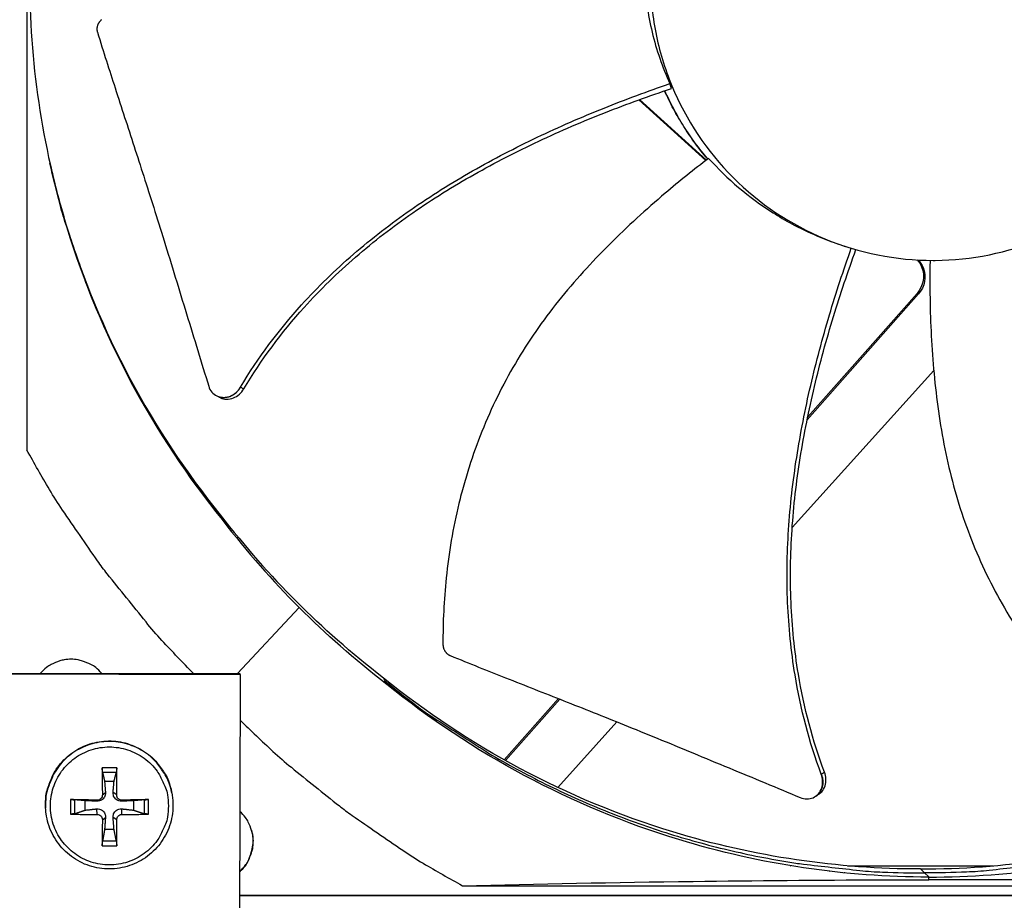
# Model space of a CAD drawing. Units: inches. Extents: x 2 to 86, y 1 to 67.
# Drawn here: x 20.2 to 23, y 15.2 to 17.7 of the extents above; entities that cross this region are included whole.
import ezdxf

# ---------------------------------------------------------------- set-up
doc = ezdxf.new("R2010")
doc.units = ezdxf.units.IN
doc.header["$LTSCALE"] = 4
doc.header["$MEASUREMENT"] = 0
doc.layers.add('Fan', color=84, linetype='Continuous')
doc.layers.add('Visible (ANSI)', color=7, linetype='Continuous')

msp = doc.modelspace()

# ---------------------------------------------------------------- linework, layer by layer
msp.add_circle((20.23216, 17.81163), 12.42785)
at = {"layer": 'Fan'}
for p, q in [((20.25991, 19.15503), (20.25991, 16.46824)), ((22.09296, 17.49612), (22.08804, 17.50975)), ((21.98851, 17.47415), (21.98851, 17.47415)), ((21.99006, 17.47473), (21.99007, 17.47473)), ((22, 17.46379), (22.19087, 17.29171)), ((22.00157, 17.46436), (22.19205, 17.29262)), ((22.58943, 17.04631), (22.58395, 17.04808)), ((22.79107, 16.91333), (22.48029, 16.56227)), ((22.79107, 16.91333), (22.79511, 16.91192)), ((22.79511, 16.91192), (22.47871, 16.5545)), ((22.43607, 16.24814), (22.83866, 16.69468)), ((20.80084, 16.62126), (20.80018, 16.62157)), ((22.46475, 16.53874), (22.46474, 16.53873)), ((22.46623, 16.54639), (22.46622, 16.54638)), ((20.8095, 16.2844), (20.81269, 16.27694)), ((20.81494, 16.2706), (20.81269, 16.27694)), ((22.42548, 16.23639), (22.42548, 16.23639)), ((21.03385, 16.02078), (20.85853, 15.83276)), ((19.60142, 15.83315), (20.8663, 15.83044)), ((19.60212, 15.83545), (20.86553, 15.83275)), ((20.8663, 15.83044), (20.86359, 14.56556)), ((20.8663, 15.83044), (20.86553, 15.83275)), ((21.27362, 15.82029), (21.27782, 15.81181)), ((21.28325, 15.80229), (21.27782, 15.81181)), ((21.77141, 15.76151), (21.61731, 15.58744)), ((21.77533, 15.75996), (21.62086, 15.58546)), ((21.76964, 15.50896), (21.93779, 15.69546)), ((21.60972, 15.57886), (21.60959, 15.57871)), ((21.61323, 15.57685), (21.6131, 15.5767)), ((20.5151, 15.56517), (20.47413, 15.56517)), ((20.47486, 15.55262), (20.51431, 15.55262)), ((20.48069, 15.52659), (20.50758, 15.52659)), ((20.47451, 15.48778), (20.48315, 15.49453)), ((20.5151, 15.48778), (20.50487, 15.49453)), ((20.67167, 15.49416), (20.67136, 15.49573)), ((21.76069, 15.49903), (21.76077, 15.49913)), ((20.38348, 15.47451), (20.38348, 15.43355)), ((20.39625, 15.43455), (20.39625, 15.474)), ((20.42551, 15.44452), (20.42551, 15.47142)), ((20.45951, 15.47278), (20.45851, 15.46989)), ((20.5301, 15.47278), (20.52951, 15.46989)), ((20.56276, 15.47142), (20.56276, 15.44452)), ((20.59293, 15.474), (20.59293, 15.43455)), ((20.60576, 15.43355), (20.60576, 15.47451)), ((22.50187, 15.48334), (22.50121, 15.48293)), ((20.3131, 15.45043), (20.31303, 15.45203)), ((20.45951, 15.43219), (20.45851, 15.44817)), ((20.5301, 15.43219), (20.52951, 15.44817)), ((20.47451, 15.41719), (20.48315, 15.42353)), ((20.5151, 15.41719), (20.50487, 15.42353)), ((20.50758, 15.38935), (20.48069, 15.38935)), ((20.51431, 15.35593), (20.47486, 15.35593)), ((20.47413, 15.34289), (20.5151, 15.34289)), ((22.43164, 15.28643), (22.43224, 15.28643)), ((22.59363, 15.28643), (23.00814, 15.28643)), ((22.81254, 15.2661), (22.80088, 15.2775)), ((22.81254, 15.2661), (22.8243, 15.2546)), ((22.82467, 15.24655), (22.8243, 15.25434)), ((21.49832, 15.22984), (24.1851, 15.22984)), ((24.81971, 15.20214), (20.86495, 15.20214)), ((20.86495, 15.20209), (24.81971, 15.20209))]:
    msp.add_line(p, q, dxfattribs=at)
at = {"layer": 'Fan', "flags": 128}
for points in [[(22.19598, 17.29564, -0.0181675), (22.1601, 17.34063, -0.0181675), (22.12758, 17.3881, -0.0181675), (22.0986, 17.43781, -0.0181675), (22.0733, 17.4895)], [(22.19636, 17.29593, -0.0181443), (22.16055, 17.34091, -0.0181443), (22.1281, 17.38837, -0.0181443), (22.09917, 17.43805, -0.0181443), (22.07392, 17.48971)], [(20.81269, 16.27694, -0.0095448), (20.73734, 16.3738, -0.0177236), (20.69966, 16.42811, -0.0013517), (20.6108, 16.56722, -0.0095456), (20.59865, 16.58719, -0.0095889), (20.55288, 16.66933, -0.0095754), (20.51023, 16.75328, -0.0096147), (20.47094, 16.83857, -0.0096027), (20.43492, 16.92542, -0.0096368), (20.42677, 16.94742, -0.0013766), (20.37313, 17.10263, -0.017906), (20.3541, 17.16544, -0.0096359), (20.32523, 17.2839)], [(20.73357, 15.83303, -0.0087144), (20.64393, 15.92683, -0.0162817), (20.59851, 15.97938, -0.001134), (20.48817, 16.11641, -0.0087152), (20.47417, 16.13452, -0.008753), (20.46078, 16.15315, -0.0011436), (20.36113, 16.29773, -0.0163732), (20.32393, 16.35597, -0.0087524), (20.25991, 16.46824)], [(20.47227, 15.83359, 0.0429291), (20.45539, 15.8501, 0.0644482), (20.44203, 15.85848, 0.0214495), (20.41783, 15.86838, 0.0429291), (20.40518, 15.87174, 0.0429291), (20.3856, 15.87346, 0.0429291), (20.36601, 15.87182, 0.0429291), (20.35335, 15.86852, 0.0214495), (20.32911, 15.85872, 0.0644482), (20.31571, 15.8504, 0.0429291), (20.29876, 15.83396)], [(21.27782, 15.81181, 0.0093747), (21.37298, 15.73773, 0.0174298), (21.42623, 15.70068, 0.0013057), (21.56299, 15.61295, 0.0093754), (21.58229, 15.60115, 0.0094173), (21.66284, 15.55594, 0.0094042), (21.74515, 15.51374, 0.0094423), (21.82876, 15.47477, 0.0094307), (21.91389, 15.43895, 0.0094639), (22.00011, 15.40644, 0.009454), (22.0876, 15.37718, 0.0094816), (22.17595, 15.35131, 0.0094736), (22.2653, 15.32878, 0.009495), (22.35531, 15.30969, 0.0094891), (22.44603, 15.29402, 0.0095037), (22.46856, 15.29101, 0.0013401), (22.62878, 15.27309, 0.0176687), (22.69295, 15.26837, 0.0095025), (22.81254, 15.2661)], [(24.34726, 15.81181, -0.0093747), (24.2521, 15.73773, -0.0174298), (24.19885, 15.70068, -0.0013057), (24.06209, 15.61295, -0.0093754), (24.04279, 15.60115, -0.0094173), (23.96224, 15.55594, -0.0094042), (23.87993, 15.51374, -0.0094423), (23.79632, 15.47477, -0.0094307), (23.71119, 15.43895, -0.0094639), (23.62497, 15.40644, -0.009454), (23.53748, 15.37718, -0.0094816), (23.44913, 15.35131, -0.0094736), (23.35978, 15.32878, -0.009495), (23.26977, 15.30969, -0.0094891), (23.17905, 15.29402, -0.0095037), (23.15652, 15.29101, -0.0013401), (22.9963, 15.27309, -0.0176687), (22.93213, 15.26837, -0.0095025), (22.81254, 15.2661)], [(20.86602, 15.70062, 0.00867), (20.95947, 15.61155, 0.0162042), (21.01178, 15.56644, 0.0011228), (21.14828, 15.45673, 0.0086708), (21.16624, 15.44288, 0.0087082), (21.1847, 15.42962, 0.0011323), (21.32867, 15.3305, 0.0162947), (21.3866, 15.29352, 0.0087076), (21.49832, 15.22984)], [(20.31303, 15.45203, -0.037377), (20.31401, 15.48489, -0.0578945), (20.31866, 15.50564, -0.0168909), (20.33208, 15.54029, -0.037377), (20.33981, 15.55522, -0.037377), (20.35568, 15.57709, -0.037377), (20.37463, 15.59636, -0.037377), (20.39624, 15.6126, -0.037377), (20.42002, 15.62544, -0.037377), (20.44545, 15.63459, -0.037377), (20.47196, 15.63985, -0.037377), (20.49895, 15.64111, -0.037377), (20.52584, 15.63834, -0.037377), (20.55201, 15.63159, -0.037377), (20.57688, 15.62103, -0.037377), (20.59991, 15.60688, -0.037377), (20.62057, 15.58945, -0.037377), (20.63166, 15.57682, -0.0168909), (20.65302, 15.54642, -0.0578945), (20.66251, 15.52739, -0.037377), (20.67136, 15.49573)], [(20.67167, 15.49416, 0.037377), (20.66282, 15.52584, 0.0578945), (20.65332, 15.54488, 0.0168909), (20.63195, 15.5753, 0.037377), (20.62085, 15.58794, 0.037377), (20.60017, 15.60538, 0.037377), (20.57713, 15.61954, 0.037377), (20.55224, 15.63011, 0.037377), (20.52605, 15.63686, 0.037377), (20.49915, 15.63964, 0.037377), (20.47214, 15.63838, 0.037377), (20.44561, 15.63311, 0.037377), (20.42016, 15.62395, 0.037377), (20.39637, 15.6111, 0.037377), (20.37474, 15.59486, 0.037377), (20.35578, 15.57557, 0.037377), (20.3399, 15.55368, 0.037377), (20.33216, 15.53875, 0.0168909), (20.31873, 15.50407, 0.0578945), (20.31408, 15.48331, 0.037377), (20.3131, 15.45043)], [(20.66201, 15.45655, -0.0392901), (20.65951, 15.42478, -0.0601953), (20.6538, 15.40473, -0.0184191), (20.63875, 15.37229, -0.0392901), (20.62998, 15.35798, -0.0392901), (20.61289, 15.33797, -0.0392901), (20.59288, 15.32088, -0.0392901), (20.57044, 15.30713, -0.0392901), (20.54613, 15.29706, -0.0392901), (20.52054, 15.29091, -0.0392901), (20.49431, 15.28885, -0.0392901), (20.46808, 15.29091, -0.0392901), (20.44249, 15.29706, -0.0392901), (20.41818, 15.30713, -0.0392901), (20.39574, 15.32088, -0.0392901), (20.37573, 15.33797, -0.0392901), (20.35864, 15.35798, -0.0392901), (20.34489, 15.38042, -0.0392901), (20.33482, 15.40473, -0.0392901), (20.32867, 15.43032, -0.0392901), (20.32661, 15.45655, -0.0392901), (20.32867, 15.48278, -0.0392901), (20.33482, 15.50837, -0.0392901), (20.34489, 15.53268, -0.0392901), (20.35864, 15.55512, -0.0392901), (20.37573, 15.57513, -0.0392901), (20.39574, 15.59222, -0.0392901), (20.41818, 15.60597, -0.0392901), (20.44249, 15.61604, -0.0392901), (20.46808, 15.62218, -0.0392901), (20.49431, 15.62425, -0.0392901), (20.52054, 15.62218, -0.0392901), (20.54613, 15.61604, -0.0392901), (20.57044, 15.60597, -0.0392901), (20.59288, 15.59222, -0.0392901), (20.61289, 15.57513, -0.0392901), (20.62998, 15.55512, -0.0392901), (20.63875, 15.54081, -0.0184191), (20.6538, 15.50837, -0.0601953), (20.65951, 15.48832, -0.0392901), (20.66201, 15.45655)], [(20.47413, 15.56517, 0.0018307), (20.47401, 15.54627, 0.0018307), (20.47403, 15.52737, 0.0019177), (20.47419, 15.50758, 0.0019177), (20.47451, 15.48778)], [(20.5151, 15.48778, 0.0022636), (20.51536, 15.50758, 0.0022636), (20.51544, 15.52737, 0.0021611), (20.51535, 15.54627, 0.0021611), (20.5151, 15.56517)], [(20.45951, 15.47278, 0.0006581), (20.43997, 15.4733, 0.0006581), (20.42042, 15.47377, 0.000622), (20.40195, 15.47416, 0.000622), (20.38348, 15.47451)], [(20.60576, 15.47451, 0.0006164), (20.5874, 15.47416, 0.0006164), (20.56905, 15.47377, 0.000654), (20.54957, 15.4733, 0.000654), (20.5301, 15.47278)], [(20.38348, 15.43355, 0.0034148), (20.40195, 15.43283, 0.0034148), (20.42042, 15.43236, 0.0036106), (20.43996, 15.43213, 0.0036106), (20.45951, 15.43219)], [(20.5301, 15.43219, 0.0036403), (20.54957, 15.43213, 0.0036403), (20.56905, 15.43236, 0.0034333), (20.58741, 15.43283, 0.0034333), (20.60576, 15.43355)], [(20.8651, 15.26961, 0.0420989), (20.88107, 15.28644, 0.0634917), (20.88911, 15.2996, 0.0207444), (20.89868, 15.32352, 0.0420989), (20.90188, 15.33583, 0.0420989), (20.90354, 15.35503, 0.0420989), (20.90196, 15.37424, 0.0420989), (20.89881, 15.38656, 0.0207444), (20.88935, 15.41053, 0.0634917), (20.88137, 15.42372, 0.0420989), (20.86546, 15.44062)], [(20.47451, 15.41719, 0.0020061), (20.47419, 15.39797, 0.0020061), (20.47403, 15.37875, 0.0018713), (20.47401, 15.36082, 0.0018713), (20.47413, 15.34289)], [(20.5151, 15.34289, 0.0022258), (20.51535, 15.36082, 0.0022258), (20.51544, 15.37875, 0.0023859), (20.51536, 15.39797, 0.0023859), (20.5151, 15.41719)], [(20.8651, 15.27097, 0.0464218), (20.88232, 15.28955, 0.0683885), (20.89085, 15.30452, 0.0244998), (20.89777, 15.32453, 0.0244998), (20.90269, 15.34513, 0.0683885), (20.90353, 15.36234, 0.0464218), (20.89899, 15.38726)]]:
    msp.add_lwpolyline(points, format="xyb", dxfattribs=at)
at = {"layer": 'Fan'}
for points, knots in [([(20.26699, 17.81165), (20.26706, 17.57591), (20.30179, 17.33568), (20.37332, 17.10125), (20.46681, 16.79485), (20.61929, 16.51221), (20.81479, 16.27048)], [-2.7936965, -2.7936965, -2.7936965, -2.7936965, -2.0638841, -2.0638841, -2.0638841, -1.1100546, -1.1100546, -1.1100546, -1.1100546]), ([(22.01615, 17.80807), (22.01853, 17.75725), (22.02575, 17.70631), (22.04995, 17.6059), (22.06683, 17.55683), (22.08804, 17.50975)], [-0.93931374, -0.93931374, -0.93931374, -0.93931374, -0.46902589, -0.46902589, -0.0000014, -0.0000014, -0.0000014, -0.0000014]), ([(22.03256, 17.81164), (22.03256, 17.759), (22.03775, 17.70636), (22.04801, 17.65473), (22.05829, 17.6031), (22.07364, 17.55248), (22.09377, 17.50383), (22.13403, 17.40653), (22.19365, 17.31735), (22.2681, 17.24289), (22.34255, 17.16842), (22.43178, 17.10881), (22.52906, 17.06851), (22.62634, 17.02821), (22.73159, 17.00728), (22.83688, 17.00728), (22.83888, 17.00728), (22.84087, 17.00729), (22.84287, 17.0073), (22.94616, 17.00808), (23.04926, 17.02897), (23.1447, 17.06851), (23.24199, 17.10881), (23.33118, 17.16841), (23.40565, 17.24286), (23.48011, 17.31732), (23.53972, 17.40654), (23.58001, 17.50382), (23.62031, 17.6011), (23.64124, 17.70635), (23.64124, 17.81164)], [-4.5082984, -4.5082984, -4.5082984, -4.5082984, -4.3674141, -4.3674141, -4.3674141, -4.2265226, -4.2265226, -4.2265226, -3.9447611, -3.9447611, -3.9447611, -3.6629924, -3.6629924, -3.6629924, -3.3812237, -3.3812237, -3.3812237, -3.3758863, -3.3758863, -3.3758863, -3.0994579, -3.0994579, -3.0994579, -2.8176865, -2.8176865, -2.8176865, -2.5359177, -2.5359177, -2.5359177, -2.2541491, -2.2541491, -2.2541491, -2.2541491]), ([(20.47216, 17.69154), (20.47157, 17.69106), (20.47099, 17.69056), (20.47042, 17.69004), (20.46985, 17.68952), (20.46929, 17.68897), (20.46875, 17.68841), (20.4682, 17.68784), (20.46767, 17.68724), (20.46716, 17.68664), (20.46664, 17.68602), (20.46614, 17.68539), (20.46567, 17.68474), (20.46519, 17.68409), (20.46473, 17.68342), (20.46429, 17.68273), (20.46385, 17.68204), (20.46344, 17.68134), (20.46305, 17.68062), (20.46266, 17.6799), (20.46229, 17.67917), (20.46196, 17.67842), (20.46162, 17.67768), (20.4613, 17.67692), (20.46102, 17.67615), (20.46073, 17.67539), (20.46048, 17.67461), (20.46025, 17.67383), (20.46002, 17.67305), (20.45982, 17.67227), (20.45965, 17.67148), (20.45948, 17.6707), (20.45934, 17.66991), (20.45923, 17.66912), (20.45912, 17.66834), (20.45904, 17.66755), (20.45899, 17.66677), (20.45894, 17.66599), (20.45892, 17.66522), (20.45892, 17.66445), (20.45893, 17.66368), (20.45896, 17.66292), (20.45903, 17.66217), (20.45909, 17.66142), (20.45918, 17.66069), (20.45929, 17.65995), (20.4594, 17.65924), (20.45954, 17.65852), (20.45971, 17.65782), (20.45987, 17.65713), (20.46006, 17.65645), (20.46027, 17.65577)], [-0.037237658, -0.037237658, -0.037237658, -0.037237658, -0.035163436, -0.035163436, -0.035163436, -0.033047847, -0.033047847, -0.033047847, -0.030895052, -0.030895052, -0.030895052, -0.028709728, -0.028709728, -0.028709728, -0.026497035, -0.026497035, -0.026497035, -0.024262561, -0.024262561, -0.024262561, -0.022012245, -0.022012245, -0.022012245, -0.019752285, -0.019752285, -0.019752285, -0.017489049, -0.017489049, -0.017489049, -0.015228956, -0.015228956, -0.015228956, -0.012978379, -0.012978379, -0.012978379, -0.01074353, -0.01074353, -0.01074353, -0.008530366, -0.008530366, -0.008530366, -0.006344494, -0.006344494, -0.006344494, -0.004191097, -0.004191097, -0.004191097, -0.002074876, -0.002074876, -0.002074876, 0, 0, 0, 0]), ([(20.46027, 17.65577), (20.47778, 17.59987), (20.4944, 17.54788), (20.51063, 17.49756), (20.51976, 17.46929), (20.52876, 17.44154), (20.53773, 17.41393), (20.54671, 17.3863), (20.55566, 17.3588), (20.56467, 17.33104), (20.57369, 17.30325), (20.58278, 17.2752), (20.59202, 17.24647), (20.60127, 17.21772), (20.61067, 17.18827), (20.62032, 17.1578), (20.62998, 17.12731), (20.63987, 17.09579), (20.65016, 17.0626), (20.66045, 17.02938), (20.67113, 16.99448), (20.68179, 16.95969), (20.69246, 16.92486), (20.70311, 16.89013), (20.71378, 16.85533), (20.72446, 16.82051), (20.73515, 16.78562), (20.74585, 16.75072), (20.75619, 16.71699), (20.76653, 16.68323), (20.77689, 16.64945)], [-0.92018523, -0.92018523, -0.92018523, -0.92018523, -0.78104286, -0.78104286, -0.78104286, -0.70293858, -0.70293858, -0.70293858, -0.62483429, -0.62483429, -0.62483429, -0.54673001, -0.54673001, -0.54673001, -0.46862572, -0.46862572, -0.46862572, -0.39052143, -0.39052143, -0.39052143, -0.31241715, -0.31241715, -0.31241715, -0.23431286, -0.23431286, -0.23431286, -0.15620857, -0.15620857, -0.15620857, -0.08078383, -0.08078383, -0.08078383, -0.08078383]), ([(20.86712, 16.64682), (20.91687, 16.73021), (21.01737, 16.86384), (21.18571, 17.02767), (21.34959, 17.15422), (21.52551, 17.2639), (21.71014, 17.35941), (21.89812, 17.44124), (22.02529, 17.48819), (22.08804, 17.50975)], [0.1106744, 0.1106744, 0.1106744, 0.1106744, 0.3780333, 0.5670499, 0.7560665, 0.9450832, 1.1340998, 1.3231165, 1.505077, 1.505077, 1.505077, 1.505077]), ([(20.87703, 16.64228), (20.92587, 16.72466), (21.02505, 16.85709), (21.1918, 17.0196), (21.35478, 17.14525), (21.53, 17.25395), (21.71415, 17.34829), (21.90226, 17.42899), (22.02978, 17.47501), (22.09296, 17.49612)], [0.1119019, 0.1119019, 0.1119019, 0.1119019, 0.3780333, 0.5670499, 0.7560665, 0.9450832, 1.1340998, 1.3231165, 1.5064308, 1.5064308, 1.5064308, 1.5064308]), ([(22.19831, 17.29743), (22.15668, 17.26554), (22.0602, 17.18817), (21.91449, 17.0555), (21.76785, 16.89505), (21.6646, 16.74706), (21.59647, 16.62025), (21.55269, 16.52161), (21.52231, 16.43704), (21.50171, 16.36834), (21.47439, 16.26438), (21.44896, 16.1129), (21.44266, 15.97853), (21.44296, 15.91591)], [-1.4640997, -1.4640997, -1.4640997, -1.4640997, -1.3231165, -1.1340998, -0.9450832, -0.7560665, -0.6615582, -0.5670499, -0.4725416, -0.4252874, -0.3780333, -0.1890166, -0.0211877, -0.0211877, -0.0211877, -0.0211877]), ([(22.19831, 17.29743), (22.25111, 17.23868), (22.31238, 17.18659), (22.39897, 17.13183), (22.41671, 17.12145), (22.48268, 17.08587), (22.53251, 17.06467), (22.58395, 17.04808)], [-1.4353822, -1.4353822, -1.4353822, -1.4353822, -0.7164637, -0.7164637, -0.5366932, -0.5366932, -0.0618244, -0.0618244, -0.0618244, -0.0618244]), ([(20.33118, 17.25803), (20.34306, 17.20769), (20.35661, 17.15753), (20.37183, 17.10762), (20.46448, 16.80397), (20.6156, 16.52386), (20.80935, 16.28429)], [-2.2206378, -2.2206378, -2.2206378, -2.2206378, -2.0638841, -2.0638841, -2.0638841, -1.1100546, -1.1100546, -1.1100546, -1.1100546]), ([(22.51871, 15.5469), (22.48448, 15.63791), (22.44255, 15.80004), (22.41925, 16.03414), (22.42234, 16.24148), (22.44611, 16.44772), (22.4864, 16.65196), (22.53945, 16.85025), (22.58192, 16.97913), (22.60412, 17.04172)], [0.1106744, 0.1106744, 0.1106744, 0.1106744, 0.3780333, 0.5670499, 0.7560665, 0.9450832, 1.1340998, 1.3231165, 1.5049856, 1.5049856, 1.5049856, 1.5049856]), ([(22.52795, 15.55284), (22.49392, 15.64252), (22.45211, 15.80287), (22.42886, 16.03491), (22.43209, 16.24098), (22.45621, 16.44605), (22.49711, 16.64915), (22.55115, 16.84676), (22.59456, 16.97527), (22.61737, 17.03785)], [0.1119019, 0.1119019, 0.1119019, 0.1119019, 0.3780333, 0.5670499, 0.7560665, 0.9450832, 1.1340998, 1.3231165, 1.5062317, 1.5062317, 1.5062317, 1.5062317]), ([(22.7917, 17.00856), (22.79681, 17.00275), (22.80101, 16.99605), (22.81461, 16.96314), (22.80955, 16.93384), (22.79107, 16.91333)], [6.301328803, 6.301328803, 6.301328803, 6.301328803, 6.323391546, 6.323391546, 6.399555385, 6.399555385, 6.399555385, 6.399555385]), ([(22.79477, 17.00839), (22.80033, 17.00232), (22.80488, 16.99524), (22.8187, 16.96181), (22.81363, 16.93246), (22.79511, 16.91192)], [6.299934577, 6.299934577, 6.299934577, 6.299934577, 6.323391546, 6.323391546, 6.399555385, 6.399555385, 6.399555385, 6.399555385]), ([(22.82799, 17.00733), (22.8272, 16.95837), (22.82776, 16.83821), (22.84034, 16.64528), (22.87424, 16.43084), (22.92546, 16.25807), (22.98204, 16.12593), (23.03179, 16.03034), (23.07891, 15.95398), (23.11974, 15.89513), (23.18391, 15.80911), (23.28639, 15.69498), (23.38741, 15.6065), (23.43649, 15.56783)], [-1.4545765, -1.4545765, -1.4545765, -1.4545765, -1.3231165, -1.1340998, -0.9450832, -0.7560665, -0.6615582, -0.5670499, -0.4725416, -0.4252874, -0.3780333, -0.1890166, -0.0211877, -0.0211877, -0.0211877, -0.0211877]), ([(20.77689, 16.64945), (20.77876, 16.64335), (20.7817, 16.6378), (20.78944, 16.62836), (20.79419, 16.62455), (20.80516, 16.61909), (20.81132, 16.61757), (20.82413, 16.61722), (20.83066, 16.61839), (20.84307, 16.62319), (20.84884, 16.62669), (20.85914, 16.63559), (20.86359, 16.6409), (20.86712, 16.64682)], [-0.28606759, -0.28606759, -0.28606759, -0.28606759, -0.23922671, -0.23922671, -0.19198712, -0.19198712, -0.14303533, -0.14303533, -0.09407908, -0.09407908, -0.04687533, -0.04687533, -0.00001269, -0.00001269, -0.00001269, -0.00001269]), ([(20.81003, 16.61687), (20.81549, 16.61426), (20.82148, 16.61285), (20.83411, 16.61254), (20.84064, 16.61373), (20.85304, 16.61857), (20.8588, 16.62209), (20.86908, 16.63102), (20.87351, 16.63635), (20.87703, 16.64228)], [0.09553281, 0.09553281, 0.09553281, 0.09553281, 0.14306792, 0.14306792, 0.19202168, 0.19202168, 0.23922364, 0.23922364, 0.28612437, 0.28612437, 0.28612437, 0.28612437]), ([(21.44296, 15.91591), (21.44297, 15.91515), (21.44299, 15.91439), (21.44305, 15.91362), (21.4431, 15.91285), (21.44318, 15.91207), (21.44328, 15.9113), (21.44339, 15.91051), (21.44352, 15.90972), (21.44368, 15.90894), (21.44383, 15.90815), (21.44402, 15.90737), (21.44423, 15.90659), (21.44445, 15.9058), (21.44469, 15.90502), (21.44495, 15.90425), (21.44522, 15.90347), (21.44552, 15.9027), (21.44584, 15.90194), (21.44616, 15.90118), (21.44651, 15.90043), (21.44688, 15.8997), (21.44726, 15.89896), (21.44766, 15.89823), (21.44808, 15.89752), (21.44851, 15.89681), (21.44896, 15.89612), (21.44943, 15.89545), (21.4499, 15.89477), (21.4504, 15.89412), (21.45091, 15.89348), (21.45143, 15.89285), (21.45196, 15.89224), (21.45251, 15.89165), (21.45306, 15.89106), (21.45363, 15.89049), (21.45422, 15.88995), (21.4548, 15.88942), (21.4554, 15.8889), (21.45602, 15.88841), (21.45662, 15.88793), (21.45724, 15.88747), (21.45788, 15.88703), (21.45851, 15.8866), (21.45915, 15.88619), (21.4598, 15.88581), (21.46044, 15.88544), (21.46109, 15.88509), (21.46175, 15.88476), (21.4624, 15.88444), (21.46306, 15.88415), (21.46372, 15.88388)], [-0.037237658, -0.037237658, -0.037237658, -0.037237658, -0.035163436, -0.035163436, -0.035163436, -0.033047847, -0.033047847, -0.033047847, -0.030895052, -0.030895052, -0.030895052, -0.028709728, -0.028709728, -0.028709728, -0.026497035, -0.026497035, -0.026497035, -0.024262561, -0.024262561, -0.024262561, -0.022012245, -0.022012245, -0.022012245, -0.019752285, -0.019752285, -0.019752285, -0.017489049, -0.017489049, -0.017489049, -0.015228956, -0.015228956, -0.015228956, -0.012978379, -0.012978379, -0.012978379, -0.01074353, -0.01074353, -0.01074353, -0.008530366, -0.008530366, -0.008530366, -0.006344494, -0.006344494, -0.006344494, -0.004191097, -0.004191097, -0.004191097, -0.002074876, -0.002074876, -0.002074876, 0, 0, 0, 0]), ([(21.46372, 15.88388), (21.51898, 15.8614), (21.57056, 15.84079), (21.62057, 15.82097), (21.64867, 15.80984), (21.67627, 15.79895), (21.70375, 15.78814), (21.73125, 15.77731), (21.75862, 15.76655), (21.78625, 15.75566), (21.81389, 15.74477), (21.84179, 15.73375), (21.87033, 15.72241), (21.89889, 15.71106), (21.9281, 15.69938), (21.95827, 15.68722), (21.98847, 15.67505), (22.01964, 15.6624), (22.05239, 15.64895), (22.08516, 15.63549), (22.1195, 15.62124), (22.15376, 15.60704), (22.18805, 15.59283), (22.22225, 15.57866), (22.25651, 15.56447), (22.29079, 15.55026), (22.32514, 15.53603), (22.3595, 15.52178), (22.39272, 15.50802), (22.42595, 15.49425), (22.45921, 15.48047)], [-0.92018523, -0.92018523, -0.92018523, -0.92018523, -0.78104286, -0.78104286, -0.78104286, -0.70293858, -0.70293858, -0.70293858, -0.62483429, -0.62483429, -0.62483429, -0.54673001, -0.54673001, -0.54673001, -0.46862572, -0.46862572, -0.46862572, -0.39052143, -0.39052143, -0.39052143, -0.31241715, -0.31241715, -0.31241715, -0.23431286, -0.23431286, -0.23431286, -0.15620857, -0.15620857, -0.15620857, -0.08078383, -0.08078383, -0.08078383, -0.08078383]), ([(22.80114, 15.27724), (23.03469, 15.27733), (23.27268, 15.31175), (23.50493, 15.38262), (23.80858, 15.47527), (24.08869, 15.62639), (24.32827, 15.82014)], [-2.7934287, -2.7934287, -2.7934287, -2.7934287, -2.0638841, -2.0638841, -2.0638841, -1.1100546, -1.1100546, -1.1100546, -1.1100546]), ([(22.80088, 15.27724), (22.56726, 15.27731), (22.32917, 15.31173), (22.09684, 15.38262), (21.79338, 15.47521), (21.51344, 15.62619), (21.27397, 15.81976)], [-2.7936965, -2.7936965, -2.7936965, -2.7936965, -2.0638841, -2.0638841, -2.0638841, -1.1106806, -1.1106806, -1.1106806, -1.1106806]), ([(22.8243, 15.25434), (22.58856, 15.25441), (22.34833, 15.28914), (22.1139, 15.36067), (21.8075, 15.45416), (21.52486, 15.60664), (21.28313, 15.80214)], [-2.7936965, -2.7936965, -2.7936965, -2.7936965, -2.0638841, -2.0638841, -2.0638841, -1.1100546, -1.1100546, -1.1100546, -1.1100546]), ([(22.8243, 15.25434), (23.06004, 15.25441), (23.30027, 15.28914), (23.5347, 15.36067), (23.8411, 15.45416), (24.12374, 15.60664), (24.36547, 15.80214)], [-2.7936965, -2.7936965, -2.7936965, -2.7936965, -2.0638841, -2.0638841, -2.0638841, -1.1100546, -1.1100546, -1.1100546, -1.1100546]), ([(20.47486, 15.55262), (20.47478, 15.553), (20.47469, 15.55357), (20.47452, 15.55494), (20.47443, 15.55603), (20.47429, 15.5581), (20.47422, 15.55945), (20.47415, 15.56177), (20.47413, 15.56315), (20.47413, 15.56455), (20.47413, 15.56486), (20.47413, 15.56517)], [0.071286723, 0.071286723, 0.071286723, 0.071286723, 0.077552899, 0.077552899, 0.085291702, 0.085291702, 0.093119315, 0.093119315, 0.100952605, 0.100952605, 0.10310944, 0.10310944, 0.10310944, 0.10310944]), ([(20.5151, 15.56517), (20.51511, 15.56486), (20.51511, 15.56455), (20.51512, 15.56315), (20.5151, 15.56177), (20.51503, 15.55945), (20.51496, 15.5581), (20.51481, 15.55603), (20.5147, 15.55494), (20.51451, 15.55357), (20.51441, 15.553), (20.51431, 15.55262)], [0.021217555, 0.021217555, 0.021217555, 0.021217555, 0.02337439, 0.02337439, 0.03120768, 0.03120768, 0.039035293, 0.039035293, 0.046774096, 0.046774096, 0.053040273, 0.053040273, 0.053040273, 0.053040273]), ([(22.45921, 15.48047), (22.46522, 15.47798), (22.47146, 15.47665), (22.48385, 15.47645), (22.48988, 15.4776), (22.50118, 15.48237), (22.5063, 15.48604), (22.51473, 15.49548), (22.51797, 15.50116), (22.52207, 15.5136), (22.52298, 15.5202), (22.5225, 15.53368), (22.52114, 15.54044), (22.51871, 15.5469)], [-0.28606757, -0.28606757, -0.28606757, -0.28606757, -0.23922669, -0.23922669, -0.1919871, -0.1919871, -0.14303532, -0.14303532, -0.09407907, -0.09407907, -0.04687533, -0.04687533, -0.00001269, -0.00001269, -0.00001269, -0.00001269]), ([(22.51053, 15.48872), (22.514, 15.49088), (22.51716, 15.49354), (22.52412, 15.50139), (22.52734, 15.50708), (22.53141, 15.51954), (22.5323, 15.52614), (22.53178, 15.53962), (22.5304, 15.54638), (22.52795, 15.55284)], [0.11085618, 0.11085618, 0.11085618, 0.11085618, 0.14306792, 0.14306792, 0.19202167, 0.19202167, 0.23922364, 0.23922364, 0.28612437, 0.28612437, 0.28612437, 0.28612437]), ([(20.67167, 15.49416), (20.67552, 15.47495), (20.67623, 15.45486), (20.67128, 15.41637), (20.66569, 15.39746), (20.64905, 15.36278), (20.6378, 15.34657), (20.61109, 15.31887), (20.5953, 15.30703), (20.56123, 15.28914), (20.54252, 15.28287), (20.50455, 15.2766), (20.48481, 15.27654), (20.44678, 15.28256), (20.42802, 15.28871), (20.39382, 15.30639), (20.37795, 15.31814), (20.35105, 15.34568), (20.33969, 15.36183), (20.32282, 15.39643), (20.31711, 15.41532), (20.31383, 15.43972), (20.31335, 15.44507), (20.3131, 15.45043)], [0, 0, 0, 0, 0.1325204, 0.1325204, 0.2626478, 0.2626478, 0.3928824, 0.3928824, 0.5231542, 0.5231542, 0.6534691, 0.6534691, 0.7838128, 0.7838128, 0.91416, 0.91416, 1.0444839, 1.0444839, 1.1747668, 1.1747668, 1.3050072, 1.3050072, 1.3413128, 1.3413128, 1.3413128, 1.3413128]), ([(20.48315, 15.49453), (20.48334, 15.49191), (20.48305, 15.48917), (20.48187, 15.48505), (20.48114, 15.48326), (20.47914, 15.47985), (20.47788, 15.47823), (20.47517, 15.47551), (20.47353, 15.47423), (20.47007, 15.47219), (20.46823, 15.47141), (20.46402, 15.47014), (20.4612, 15.46977), (20.45851, 15.46989)], [0.234363821, 0.234363821, 0.234363821, 0.234363821, 0.253530826, 0.253530826, 0.266545561, 0.266545561, 0.279560296, 0.279560296, 0.29257503, 0.29257503, 0.305589765, 0.305589765, 0.32475677, 0.32475677, 0.32475677, 0.32475677]), ([(20.47451, 15.48778), (20.47455, 15.48596), (20.47423, 15.484), (20.47285, 15.48037), (20.47177, 15.4787), (20.46927, 15.47603), (20.46768, 15.47487), (20.46416, 15.47327), (20.46224, 15.47285), (20.46013, 15.47277), (20.45982, 15.47277), (20.45951, 15.47278)], [0, 0, 0, 0, 0.012351042, 0.012351042, 0.024702084, 0.024702084, 0.037028418, 0.037028418, 0.049354751, 0.049354751, 0.05144155, 0.05144155, 0.05144155, 0.05144155]), ([(20.52951, 15.46989), (20.52679, 15.46977), (20.52395, 15.47014), (20.51971, 15.47141), (20.51787, 15.47219), (20.51439, 15.47423), (20.51275, 15.47551), (20.51003, 15.47823), (20.50877, 15.47985), (20.5068, 15.48326), (20.50607, 15.48505), (20.50492, 15.48917), (20.50465, 15.49191), (20.50487, 15.49453)], [0.234363821, 0.234363821, 0.234363821, 0.234363821, 0.253530826, 0.253530826, 0.266545561, 0.266545561, 0.279560296, 0.279560296, 0.29257503, 0.29257503, 0.305589765, 0.305589765, 0.32475677, 0.32475677, 0.32475677, 0.32475677]), ([(20.5301, 15.47278), (20.5283, 15.47273), (20.52636, 15.47303), (20.52275, 15.4744), (20.52108, 15.47547), (20.51842, 15.47797), (20.51725, 15.47956), (20.51563, 15.4831), (20.51519, 15.48503), (20.5151, 15.48716), (20.51509, 15.48747), (20.5151, 15.48778)], [0, 0, 0, 0, 0.012351042, 0.012351042, 0.024702084, 0.024702084, 0.037028418, 0.037028418, 0.049354751, 0.049354751, 0.05144155, 0.05144155, 0.05144155, 0.05144155]), ([(20.38348, 15.47451), (20.38378, 15.47451), (20.38408, 15.4745), (20.38546, 15.47447), (20.38682, 15.47444), (20.38914, 15.47436), (20.3905, 15.47431), (20.39262, 15.47422), (20.39375, 15.47417), (20.3952, 15.47408), (20.39581, 15.47404), (20.39625, 15.474)], [0.021217555, 0.021217555, 0.021217555, 0.021217555, 0.02337439, 0.02337439, 0.03120768, 0.03120768, 0.039035293, 0.039035293, 0.046774096, 0.046774096, 0.053040273, 0.053040273, 0.053040273, 0.053040273]), ([(20.59293, 15.474), (20.59338, 15.47404), (20.594, 15.47408), (20.59547, 15.47417), (20.59662, 15.47422), (20.59875, 15.47431), (20.60011, 15.47436), (20.60243, 15.47444), (20.60379, 15.47447), (20.60515, 15.4745), (20.60545, 15.47451), (20.60576, 15.47451)], [0.071286723, 0.071286723, 0.071286723, 0.071286723, 0.077552899, 0.077552899, 0.085291702, 0.085291702, 0.093119315, 0.093119315, 0.100952605, 0.100952605, 0.10310944, 0.10310944, 0.10310944, 0.10310944]), ([(20.39625, 15.43455), (20.39581, 15.43441), (20.3952, 15.43426), (20.39375, 15.43399), (20.39262, 15.43384), (20.3905, 15.43364), (20.38914, 15.43356), (20.38682, 15.43349), (20.38546, 15.43348), (20.38408, 15.43352), (20.38378, 15.43353), (20.38348, 15.43355)], [0.071286723, 0.071286723, 0.071286723, 0.071286723, 0.077552899, 0.077552899, 0.085291702, 0.085291702, 0.093119315, 0.093119315, 0.100952605, 0.100952605, 0.10310944, 0.10310944, 0.10310944, 0.10310944]), ([(20.45851, 15.44817), (20.4612, 15.44847), (20.46402, 15.44827), (20.46823, 15.44721), (20.47007, 15.44653), (20.47353, 15.4446), (20.47517, 15.44336), (20.47788, 15.44064), (20.47914, 15.43899), (20.48114, 15.43546), (20.48187, 15.43357), (20.48305, 15.42923), (20.48334, 15.42633), (20.48315, 15.42353)], [0.234363821, 0.234363821, 0.234363821, 0.234363821, 0.253530826, 0.253530826, 0.266545561, 0.266545561, 0.279560296, 0.279560296, 0.29257503, 0.29257503, 0.305589765, 0.305589765, 0.32475677, 0.32475677, 0.32475677, 0.32475677]), ([(20.45951, 15.43219), (20.46132, 15.43221), (20.46326, 15.43188), (20.46688, 15.43047), (20.46854, 15.42939), (20.47121, 15.42689), (20.47238, 15.4253), (20.47398, 15.4218), (20.47442, 15.41989), (20.47451, 15.4178), (20.47452, 15.4175), (20.47451, 15.41719)], [0, 0, 0, 0, 0.012351042, 0.012351042, 0.024702084, 0.024702084, 0.037028418, 0.037028418, 0.049354751, 0.049354751, 0.05144155, 0.05144155, 0.05144155, 0.05144155]), ([(20.50487, 15.42353), (20.50465, 15.42633), (20.50492, 15.42923), (20.50607, 15.43357), (20.5068, 15.43546), (20.50877, 15.43899), (20.51003, 15.44064), (20.51275, 15.44336), (20.51439, 15.4446), (20.51787, 15.44653), (20.51971, 15.44721), (20.52395, 15.44827), (20.52679, 15.44847), (20.52951, 15.44817)], [0.234363821, 0.234363821, 0.234363821, 0.234363821, 0.253530826, 0.253530826, 0.266545561, 0.266545561, 0.279560296, 0.279560296, 0.29257503, 0.29257503, 0.305589765, 0.305589765, 0.32475677, 0.32475677, 0.32475677, 0.32475677]), ([(20.5151, 15.41719), (20.51507, 15.41898), (20.51539, 15.42091), (20.51678, 15.4245), (20.51785, 15.42616), (20.52035, 15.42882), (20.52195, 15.43), (20.52546, 15.43162), (20.52738, 15.43208), (20.52948, 15.43219), (20.52979, 15.4322), (20.5301, 15.43219)], [0, 0, 0, 0, 0.012351042, 0.012351042, 0.024702084, 0.024702084, 0.037028418, 0.037028418, 0.049354751, 0.049354751, 0.05144155, 0.05144155, 0.05144155, 0.05144155]), ([(20.60576, 15.43355), (20.60545, 15.43353), (20.60515, 15.43352), (20.60379, 15.43348), (20.60243, 15.43349), (20.60011, 15.43356), (20.59875, 15.43364), (20.59662, 15.43384), (20.59547, 15.43399), (20.594, 15.43426), (20.59338, 15.43441), (20.59293, 15.43455)], [0.021217555, 0.021217555, 0.021217555, 0.021217555, 0.02337439, 0.02337439, 0.03120768, 0.03120768, 0.039035293, 0.039035293, 0.046774096, 0.046774096, 0.053040273, 0.053040273, 0.053040273, 0.053040273]), ([(20.47413, 15.34289), (20.47413, 15.34318), (20.47413, 15.34348), (20.47413, 15.34481), (20.47415, 15.34616), (20.47422, 15.34847), (20.47429, 15.34985), (20.47443, 15.35203), (20.47452, 15.35322), (20.47469, 15.35477), (20.47478, 15.35544), (20.47486, 15.35593)], [0.021217555, 0.021217555, 0.021217555, 0.021217555, 0.02337439, 0.02337439, 0.03120768, 0.03120768, 0.039035293, 0.039035293, 0.046774096, 0.046774096, 0.053040273, 0.053040273, 0.053040273, 0.053040273]), ([(20.51431, 15.35593), (20.51441, 15.35544), (20.51451, 15.35477), (20.5147, 15.35322), (20.51481, 15.35203), (20.51496, 15.34985), (20.51503, 15.34847), (20.5151, 15.34616), (20.51512, 15.34481), (20.51511, 15.34348), (20.51511, 15.34318), (20.5151, 15.34289)], [0.071286723, 0.071286723, 0.071286723, 0.071286723, 0.077552899, 0.077552899, 0.085291702, 0.085291702, 0.093119315, 0.093119315, 0.100952605, 0.100952605, 0.10310944, 0.10310944, 0.10310944, 0.10310944]), ([(21.49832, 15.22984), (21.71258, 15.23494), (21.93126, 15.23918), (22.33175, 15.24442), (22.50994, 15.24589), (22.7176, 15.24644), (22.74345, 15.24649), (22.77986, 15.24653), (22.7904, 15.24654), (22.80505, 15.24655), (22.80915, 15.24655), (22.81706, 15.24655), (22.82086, 15.24655), (22.82467, 15.24655)], [-3.1133879, -3.1133879, -3.1133879, -3.1133879, -1.5487415, -1.5487415, -0.3030108, -0.3030108, -0.1260617, -0.1260617, -0.0540165, -0.0540165, -0.0259844, -0.0259844, -0.000001, -0.000001, -0.000001, -0.000001]), ([(24.1851, 15.22984), (23.96044, 15.23494), (23.73312, 15.23918), (23.32194, 15.24442), (23.14075, 15.24589), (22.93196, 15.24644), (22.90601, 15.24649), (22.86951, 15.24653), (22.85896, 15.24654), (22.84429, 15.24655), (22.84019, 15.24655), (22.83228, 15.24655), (22.82847, 15.24655), (22.82467, 15.24655)], [0, 0, 0, 0, 1.5628305, 1.5628305, 2.8071155, 2.8071155, 2.9838592, 2.9838592, 3.0558208, 3.0558208, 3.0838204, 3.0838204, 3.1097736, 3.1097736, 3.1097736, 3.1097736])]:
    msp.add_open_spline(points, degree=3, knots=knots, dxfattribs=at)
for points in [[(22.19586, 17.29555), (22.18258, 17.31108), (22.16993, 17.32711), (22.15795, 17.34355)], [(20.32499, 17.28491), (20.32622, 17.27944), (20.32746, 17.27398), (20.32873, 17.26852)], [(20.86712, 16.64682), (20.87043, 16.64531), (20.87373, 16.64379), (20.87703, 16.64228)], [(20.81003, 16.61687), (20.80697, 16.61833), (20.80391, 16.61979), (20.80084, 16.62126)], [(20.80935, 16.28429), (20.88113, 16.19185), (20.95125, 16.11228), (21.02619, 16.03739)], [(20.81479, 16.27048), (20.88729, 16.17704), (20.95813, 16.09655), (21.03385, 16.02078)], [(21.2735, 15.82014), (21.18093, 15.89205), (21.10122, 15.96231), (21.02619, 16.03739)], [(21.28313, 15.80214), (21.18982, 15.8745), (21.10948, 15.9452), (21.03385, 16.02078)], [(22.51871, 15.5469), (22.52179, 15.54888), (22.52487, 15.55086), (22.52795, 15.55284)], [(22.51053, 15.48872), (22.50765, 15.48693), (22.50476, 15.48513), (22.50187, 15.48334)], [(22.54205, 15.2709), (22.5425, 15.27089), (22.54294, 15.27089), (22.54339, 15.27089)], [(22.58615, 15.2663), (22.58534, 15.26632), (22.58452, 15.26635), (22.5837, 15.26637)]]:
    msp.add_open_spline(points, degree=3, dxfattribs=at)
for points, weights in [([(20.86712, 16.64682), (20.84169, 16.60173), (20.80084, 16.62126)], [0.999996391318, 0.63233254696, 0.741809756608]), ([(20.47486, 15.55262), (20.47829, 15.53729), (20.48069, 15.52659)], [1.00365915768, 1.0179538839, 1]), ([(20.50758, 15.52659), (20.51035, 15.53729), (20.51431, 15.55262)], [1, 1.01795398464, 1.00365917716]), ([(22.51871, 15.5469), (22.53586, 15.50444), (22.50187, 15.48334)], [0.999996391308, 0.660095690342, 0.727996714025]), ([(20.48069, 15.52659), (20.4823, 15.50562), (20.48315, 15.49453)], [1, 1.38541457538, 1.73210935313]), ([(20.50487, 15.49453), (20.5058, 15.50562), (20.50758, 15.52659)], [1.73210935317, 1.3854145754, 1]), ([(20.42551, 15.47142), (20.41348, 15.47248), (20.39625, 15.474)], [1, 1.0179539845, 1.00365917713]), ([(20.45851, 15.46989), (20.4471, 15.47042), (20.42551, 15.47142)], [1.73210935317, 1.3854145754, 1]), ([(20.56276, 15.47142), (20.541, 15.47042), (20.52951, 15.46989)], [1, 1.38541457538, 1.73210935313]), ([(20.59293, 15.474), (20.57516, 15.47248), (20.56276, 15.47142)], [1.00365917108, 1.01795395321, 1]), ([(20.39625, 15.43455), (20.41348, 15.44042), (20.42551, 15.44452)], [1.00365917717, 1.01795398471, 1]), ([(20.42551, 15.44452), (20.4471, 15.44692), (20.45851, 15.44817)], [1, 1.38541457538, 1.73210935313]), ([(20.52951, 15.44817), (20.541, 15.44692), (20.56276, 15.44452)], [1.73210935317, 1.3854145754, 1]), ([(20.56276, 15.44452), (20.57516, 15.44042), (20.59293, 15.43455)], [1, 1.0179539845, 1.00365917713]), ([(20.48315, 15.42353), (20.4823, 15.41172), (20.48069, 15.38935)], [1.73210935317, 1.3854145754, 1]), ([(20.50758, 15.38935), (20.5058, 15.41172), (20.50487, 15.42353)], [1, 1.38541457538, 1.73210935313]), ([(20.48069, 15.38935), (20.47829, 15.37561), (20.47486, 15.35593)], [1, 1.01795398464, 1.00365917716]), ([(20.51431, 15.35593), (20.51035, 15.37561), (20.50758, 15.38935)], [1.00365915768, 1.0179538839, 1])]:
    msp.add_rational_spline(points, weights, degree=2, dxfattribs=at)
at = {"layer": 'Visible (ANSI)'}
for radius in [12.46875, 12.44375, 12.375, 12.35]:
    msp.add_arc((20.23211, 17.88679), radius, 183.009174, 182.909174, dxfattribs=at)

doc.saveas('drawing.dxf')
